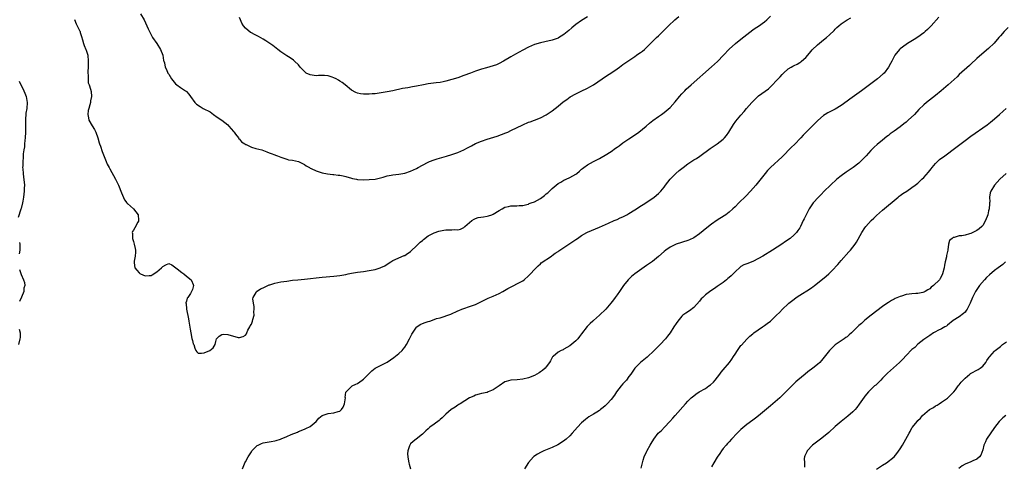
# Model space of a CAD drawing. Units: inches. Extents: x 2622000 to 2625000, y 1506000 to 1509000.
# Drawn here: x 2623514 to 2623848, y 1508630 to 1508781 of the extents above; entities that cross this region are included whole.
import ezdxf

# ---------------------------------------------------------------- set-up
doc = ezdxf.new("R2010")
doc.units = ezdxf.units.IN
doc.header["$MEASUREMENT"] = 0
doc.layers.add('LD26221506_10ft', color=101, linetype='Continuous')

msp = doc.modelspace()

# ---------------------------------------------------------------- linework, layer by layer
at = {"layer": 'LD26221506_10ft'}
for points, elevation in [([(2623555.47, 1508783), (2623556.67, 1508781), (2623557.62, 1508779), (2623558.03, 1508777.97), (2623558.45, 1508777), (2623559.52, 1508775), (2623560.98, 1508773), (2623562.22, 1508771), (2623562.97, 1508769), (2623563.27, 1508767.27), (2623563.36, 1508767), (2623563.5, 1508766.5), (2623563.82, 1508765), (2623564.2, 1508764.2), (2623564.73, 1508763), (2623565, 1508762.6), (2623565.93, 1508761), (2623566.41, 1508760.41), (2623567.34, 1508759.34), (2623567.73, 1508759), (2623569, 1508758.08), (2623570.67, 1508757), (2623570.85, 1508756.85), (2623571, 1508756.69), (2623571.85, 1508755.85), (2623572.4, 1508755), (2623573.81, 1508753), (2623574.45, 1508752.45), (2623575.61, 1508751.61), (2623576.72, 1508751), (2623579, 1508749.83), (2623580.21, 1508749), (2623580.65, 1508748.65), (2623581, 1508748.43), (2623581.78, 1508747.78), (2623582.97, 1508747), (2623585, 1508745.41), (2623585.42, 1508745), (2623586.12, 1508744.12), (2623587, 1508743.24), (2623587.16, 1508743), (2623587.66, 1508742.34), (2623588.6, 1508741), (2623588.74, 1508740.74), (2623589, 1508740.57), (2623589.69, 1508739.69), (2623590.79, 1508739), (2623591, 1508738.84), (2623591.27, 1508738.73), (2623593, 1508737.86), (2623594.52, 1508737.48), (2623596.57, 1508737), (2623598.29, 1508736.29), (2623599, 1508735.97), (2623599.76, 1508735.76), (2623601, 1508735.26), (2623601.23, 1508735.23), (2623601.89, 1508735), (2623603, 1508734.54), (2623605, 1508733.84), (2623605.63, 1508733.63), (2623607, 1508733.46), (2623609, 1508733.03), (2623610.33, 1508732.33), (2623611, 1508732.01), (2623611.6, 1508731.6), (2623612.72, 1508731), (2623613, 1508730.82), (2623613.29, 1508730.71), (2623615, 1508729.84), (2623616.68, 1508729.32), (2623617, 1508729.2), (2623618.8, 1508728.8), (2623620.61, 1508728.61), (2623621, 1508728.61), (2623622.45, 1508728.45), (2623623, 1508728.43), (2623624.15, 1508728.15), (2623625, 1508727.98), (2623627, 1508727.35), (2623627.31, 1508727.31), (2623628.71, 1508727), (2623629, 1508726.92), (2623631, 1508726.85), (2623633, 1508726.91), (2623635, 1508727.05), (2623637.72, 1508727.72), (2623639, 1508728.13), (2623640.36, 1508728.36), (2623641, 1508728.51), (2623643, 1508728.75), (2623645, 1508729.11), (2623647, 1508729.77), (2623649, 1508730.69), (2623649.61, 1508731), (2623651, 1508731.77), (2623653, 1508732.82), (2623653.45, 1508733), (2623655, 1508733.63), (2623656.03, 1508733.97), (2623659.17, 1508734.83), (2623661, 1508735.4), (2623663, 1508736.13), (2623665, 1508737), (2623666.3, 1508737.7), (2623667, 1508738.04), (2623667.62, 1508738.38), (2623669, 1508739.08), (2623671, 1508739.91), (2623673, 1508740.62), (2623676.35, 1508741.65), (2623679.28, 1508742.72), (2623679.95, 1508743), (2623681, 1508743.48), (2623685, 1508745.47), (2623687, 1508746.32), (2623687.52, 1508746.48), (2623689, 1508747.03), (2623691, 1508747.81), (2623693, 1508748.88), (2623695, 1508750.24), (2623697, 1508751.81), (2623698.78, 1508753.22), (2623699.92, 1508754.08), (2623701.11, 1508754.89), (2623703, 1508755.96), (2623704.8, 1508756.8), (2623707, 1508757.87), (2623707.72, 1508758.28), (2623709, 1508759.04), (2623711.97, 1508761), (2623713.77, 1508762.23), (2623714.93, 1508763), (2623717, 1508764.45), (2623717.81, 1508765), (2623719, 1508765.85), (2623719.66, 1508766.34), (2623720.69, 1508767), (2623723, 1508768.59), (2623723.64, 1508769), (2623724.42, 1508769.58), (2623725, 1508769.98), (2623725.58, 1508770.42), (2623726.27, 1508771), (2623727, 1508771.66), (2623729, 1508773.62), (2623729.69, 1508774.31), (2623730.43, 1508775), (2623731, 1508775.56), (2623734.47, 1508779), (2623736.63, 1508781), (2623737.92, 1508782.08)], 9170), ([(2623533.09, 1508781.09), (2623533.61, 1508779.61), (2623533.93, 1508779), (2623534.85, 1508777.15), (2623534.91, 1508777), (2623534.93, 1508776.93), (2623535, 1508776.75), (2623535.37, 1508775.37), (2623535.75, 1508774.25), (2623536.04, 1508773), (2623536.27, 1508772.27), (2623536.91, 1508771), (2623537, 1508770.77), (2623537.54, 1508769), (2623537.73, 1508767), (2623537.62, 1508765), (2623537.51, 1508763.51), (2623537.55, 1508763), (2623537.73, 1508762.27), (2623537.65, 1508761), (2623537.72, 1508759.72), (2623538.05, 1508759), (2623538.44, 1508757.56), (2623538.73, 1508756.73), (2623538.78, 1508755), (2623538.44, 1508753.56), (2623538.43, 1508753), (2623538.26, 1508752.26), (2623537.85, 1508751), (2623537.72, 1508750.27), (2623537.56, 1508749), (2623537.77, 1508747.77), (2623537.95, 1508747), (2623539, 1508745.11), (2623539.87, 1508743.87), (2623540.24, 1508743), (2623540.96, 1508741), (2623541.39, 1508739.39), (2623541.51, 1508739), (2623541.81, 1508738.19), (2623542.39, 1508736.39), (2623543.8, 1508733), (2623544.13, 1508732.13), (2623544.75, 1508731), (2623545, 1508730.51), (2623546.99, 1508727), (2623548.01, 1508725), (2623549, 1508722.44), (2623550.01, 1508720.01), (2623550.79, 1508719), (2623550.85, 1508718.85), (2623551, 1508718.76), (2623553.02, 1508717), (2623554.61, 1508715), (2623554.79, 1508713.21), (2623554.8, 1508713), (2623554.51, 1508712.51), (2623553.47, 1508710.53), (2623553, 1508709.74), (2623552.68, 1508709.32), (2623552.61, 1508709), (2623552.67, 1508708.67), (2623552.68, 1508707), (2623553, 1508705.88), (2623553.29, 1508705), (2623553.62, 1508703.62), (2623553.69, 1508703), (2623553.67, 1508702.33), (2623553.58, 1508701), (2623553.23, 1508699.23), (2623553.23, 1508699), (2623553.31, 1508698.69), (2623553.47, 1508697), (2623554.2, 1508696.2), (2623555, 1508695.27), (2623555.15, 1508695.15), (2623555.4, 1508695), (2623557, 1508694.33), (2623558.39, 1508694.38), (2623559, 1508694.44), (2623559.33, 1508694.67), (2623561, 1508695.7), (2623562.54, 1508697), (2623562.75, 1508697.25), (2623563, 1508697.49), (2623563.96, 1508698.04), (2623565, 1508698.52), (2623566, 1508698), (2623567, 1508697.39), (2623568.3, 1508696.3), (2623569, 1508695.75), (2623569.46, 1508695.47), (2623570.15, 1508695), (2623571, 1508694.16), (2623572.61, 1508693), (2623572.76, 1508692.76), (2623573.33, 1508691.33), (2623573.38, 1508691), (2623573, 1508689.73), (2623572.79, 1508689.21), (2623572.74, 1508689), (2623572.36, 1508688.36), (2623571.42, 1508687), (2623571.23, 1508686.77), (2623571, 1508685.77), (2623570.84, 1508685.16), (2623570.84, 1508685), (2623570.89, 1508684.89), (2623570.96, 1508683), (2623571.73, 1508679.73), (2623571.82, 1508679), (2623572.22, 1508676.22), (2623572.45, 1508675), (2623572.87, 1508673.13), (2623573, 1508672.42), (2623573.32, 1508671.32), (2623573.46, 1508671), (2623573.8, 1508669.8), (2623574.15, 1508669), (2623574.55, 1508668.55), (2623575, 1508668.17), (2623576.09, 1508668.09), (2623577, 1508668.24), (2623578.98, 1508669), (2623580.06, 1508669.94), (2623580.77, 1508671), (2623581, 1508672.06), (2623581.24, 1508673), (2623582.11, 1508673.89), (2623583, 1508674.43), (2623583.5, 1508674.5), (2623585, 1508674.43), (2623588.55, 1508673.45), (2623589, 1508673.39), (2623590.25, 1508673.75), (2623591, 1508674.22), (2623591.31, 1508674.69), (2623591.44, 1508675), (2623591.86, 1508675.86), (2623592.44, 1508677), (2623592.63, 1508677.37), (2623593, 1508677.99), (2623593.36, 1508679), (2623593.54, 1508679.54), (2623593.92, 1508681), (2623593.9, 1508682.1), (2623593.99, 1508683), (2623593.94, 1508683.94), (2623593.71, 1508685), (2623593.53, 1508686.47), (2623593.61, 1508687), (2623594.64, 1508688.64), (2623594.78, 1508689), (2623594.89, 1508689.11), (2623595, 1508689.15), (2623596.12, 1508689.88), (2623597, 1508690.28), (2623597.48, 1508690.52), (2623599, 1508691.21), (2623599.3, 1508691.3), (2623601, 1508691.87), (2623603, 1508692.26), (2623605, 1508692.55), (2623607, 1508692.8), (2623608.81, 1508693), (2623611, 1508693.2), (2623617, 1508693.81), (2623621, 1508694.18), (2623623, 1508694.42), (2623625, 1508694.81), (2623625.86, 1508695), (2623627, 1508695.23), (2623629, 1508695.52), (2623631, 1508695.76), (2623633, 1508696.07), (2623635, 1508696.5), (2623636.71, 1508697), (2623636.92, 1508697.08), (2623638.25, 1508697.75), (2623639, 1508698.28), (2623640.3, 1508699), (2623641, 1508699.51), (2623641.79, 1508699.79), (2623643, 1508700.37), (2623644.86, 1508701.14), (2623645, 1508701.17), (2623645.5, 1508701.5), (2623647, 1508702.56), (2623647.21, 1508702.79), (2623649, 1508704.45), (2623649.53, 1508705), (2623650.27, 1508705.73), (2623651, 1508706.31), (2623651.36, 1508706.64), (2623653, 1508707.82), (2623655, 1508708.91), (2623656.55, 1508709.45), (2623658.25, 1508709.75), (2623659, 1508709.84), (2623660.15, 1508709.85), (2623661, 1508709.89), (2623661.97, 1508709.97), (2623663, 1508709.92), (2623663.88, 1508710.12), (2623665, 1508710.63), (2623665.2, 1508710.8), (2623665.4, 1508711), (2623667, 1508712.38), (2623667.75, 1508713), (2623668.5, 1508713.5), (2623669, 1508713.74), (2623669.95, 1508714.05), (2623671.68, 1508714.32), (2623673, 1508714.5), (2623673.41, 1508714.59), (2623674.56, 1508715), (2623675, 1508715.2), (2623677, 1508716.46), (2623678.09, 1508717), (2623679, 1508717.53), (2623680.18, 1508717.82), (2623681, 1508717.99), (2623681.95, 1508718.05), (2623683, 1508718.04), (2623683.82, 1508718.18), (2623685, 1508718.17), (2623686.46, 1508718.46), (2623687, 1508718.63), (2623687.24, 1508718.76), (2623687.83, 1508719), (2623689, 1508719.42), (2623689.99, 1508719.99), (2623691, 1508720.54), (2623692.45, 1508721.55), (2623693, 1508722.05), (2623693.55, 1508722.45), (2623694.12, 1508723), (2623695, 1508723.92), (2623696.36, 1508725), (2623697, 1508725.56), (2623697.92, 1508726.08), (2623699, 1508726.66), (2623699.77, 1508727), (2623701, 1508727.65), (2623703, 1508728.78), (2623703.33, 1508729), (2623704.22, 1508729.78), (2623705, 1508730.4), (2623705.31, 1508730.69), (2623705.7, 1508731), (2623707, 1508731.88), (2623708.96, 1508733), (2623711, 1508734.03), (2623711.63, 1508734.37), (2623713, 1508735.16), (2623715, 1508736.45), (2623716.51, 1508737.49), (2623717, 1508737.86), (2623717.67, 1508738.33), (2623719, 1508739.32), (2623721, 1508740.72), (2623723.58, 1508742.42), (2623724.43, 1508743), (2623726.92, 1508745), (2623728.02, 1508745.98), (2623729.1, 1508746.9), (2623731, 1508748.28), (2623732.05, 1508749), (2623733, 1508749.59), (2623735, 1508751.33), (2623736.73, 1508753.27), (2623738.15, 1508755), (2623739, 1508755.96), (2623739.96, 1508757), (2623740.48, 1508757.52), (2623742.11, 1508759), (2623749, 1508765.09), (2623751.06, 1508766.94), (2623753.11, 1508769), (2623755, 1508771.03), (2623757.11, 1508773), (2623759, 1508774.46), (2623761, 1508776.08), (2623763, 1508777.64), (2623763.81, 1508778.19), (2623765, 1508778.87), (2623767, 1508780.29), (2623767.76, 1508781), (2623769, 1508782.22)], 9160), ([(2623707, 1508782.01), (2623705, 1508780.74), (2623703, 1508779.4), (2623701.67, 1508778.33), (2623700.62, 1508777.38), (2623699, 1508776.02), (2623697.11, 1508774.89), (2623697, 1508774.84), (2623695, 1508774.14), (2623692.48, 1508773.52), (2623691, 1508773.21), (2623689, 1508772.63), (2623687, 1508771.78), (2623685, 1508770.71), (2623682.61, 1508769.39), (2623681, 1508768.48), (2623678.53, 1508767), (2623677, 1508766.17), (2623676.18, 1508765.82), (2623675, 1508765.38), (2623672.78, 1508764.78), (2623671, 1508764.33), (2623669.98, 1508763.98), (2623669, 1508763.67), (2623667.26, 1508763), (2623665, 1508762.1), (2623663, 1508761.38), (2623661, 1508760.75), (2623659, 1508760.23), (2623658.01, 1508760.01), (2623657, 1508759.83), (2623655.63, 1508759.63), (2623653, 1508759.28), (2623651.36, 1508759), (2623649, 1508758.57), (2623647.66, 1508758.34), (2623646.02, 1508758.02), (2623644.28, 1508757.72), (2623641, 1508757), (2623639, 1508756.6), (2623637, 1508756.27), (2623635, 1508756), (2623633.92, 1508755.92), (2623633, 1508755.81), (2623631.83, 1508755.83), (2623631, 1508755.82), (2623630, 1508756), (2623629, 1508756.21), (2623628.45, 1508756.45), (2623627, 1508757.22), (2623624.85, 1508759), (2623623.81, 1508759.81), (2623623, 1508760.29), (2623622.56, 1508760.56), (2623621.79, 1508761), (2623621, 1508761.37), (2623620.42, 1508761.58), (2623619, 1508762.04), (2623617.84, 1508762.16), (2623617, 1508762.2), (2623615.82, 1508762.18), (2623615, 1508762.09), (2623613.68, 1508762.32), (2623613, 1508762.33), (2623611.63, 1508763), (2623611.25, 1508763.25), (2623610.27, 1508764.27), (2623609.6, 1508765), (2623609, 1508765.76), (2623607.69, 1508767), (2623607.31, 1508767.31), (2623606.14, 1508768.14), (2623605, 1508768.8), (2623603, 1508770.21), (2623602.01, 1508771), (2623601.41, 1508771.41), (2623600.26, 1508772.26), (2623597.89, 1508773.89), (2623597, 1508774.45), (2623595.41, 1508775.41), (2623595, 1508775.54), (2623594.08, 1508776.08), (2623593, 1508776.57), (2623592.75, 1508776.75), (2623591, 1508778.21), (2623590.36, 1508779), (2623589.83, 1508779.83), (2623589.27, 1508781), (2623589, 1508781.76)], 9180), ([(2623590.01, 1508629), (2623590.64, 1508630.64), (2623590.8, 1508631), (2623591, 1508631.32), (2623591.91, 1508633), (2623592.35, 1508633.65), (2623593, 1508634.75), (2623593.18, 1508635), (2623595, 1508636.83), (2623595.31, 1508637), (2623596.47, 1508637.53), (2623597, 1508637.72), (2623599, 1508638.14), (2623599.76, 1508638.24), (2623601, 1508638.48), (2623601.42, 1508638.58), (2623602.85, 1508639), (2623603.09, 1508639.09), (2623605, 1508639.94), (2623606.53, 1508640.53), (2623608.6, 1508641.4), (2623609, 1508641.54), (2623611, 1508642.4), (2623611.44, 1508642.56), (2623613, 1508643.3), (2623615, 1508644.96), (2623615.87, 1508646.13), (2623617.01, 1508646.99), (2623619, 1508647.68), (2623621, 1508647.93), (2623622.4, 1508648.4), (2623623, 1508648.53), (2623623.56, 1508649), (2623624.15, 1508649.85), (2623624.62, 1508651), (2623624.88, 1508653), (2623624.87, 1508653.13), (2623625.08, 1508654.92), (2623625.12, 1508655), (2623627, 1508656.84), (2623627.22, 1508657), (2623628.39, 1508657.61), (2623629, 1508657.87), (2623630.61, 1508659), (2623631, 1508659.33), (2623632.72, 1508661), (2623632.85, 1508661.15), (2623633.84, 1508662.16), (2623635.02, 1508663), (2623637, 1508664.01), (2623639, 1508665.09), (2623640.13, 1508665.87), (2623641.32, 1508666.68), (2623643, 1508668), (2623644.09, 1508669), (2623644.51, 1508669.49), (2623645, 1508670.16), (2623645.57, 1508671), (2623646.66, 1508673), (2623646.75, 1508673.25), (2623647.41, 1508674.59), (2623649, 1508676.87), (2623649.15, 1508677), (2623650.23, 1508677.77), (2623651.65, 1508678.35), (2623653, 1508678.85), (2623653.5, 1508679), (2623655, 1508679.5), (2623655.81, 1508679.81), (2623657, 1508680.11), (2623658.7, 1508680.7), (2623659, 1508680.77), (2623659.6, 1508681), (2623660.65, 1508681.35), (2623663, 1508682.42), (2623663.39, 1508682.61), (2623664.33, 1508683), (2623665, 1508683.25), (2623667, 1508683.89), (2623669, 1508684.58), (2623671, 1508685.56), (2623671.91, 1508686.09), (2623673.28, 1508686.72), (2623675, 1508687.43), (2623677, 1508688.31), (2623678.3, 1508689), (2623680.01, 1508689.99), (2623681.32, 1508690.68), (2623681.98, 1508691), (2623683, 1508691.55), (2623685, 1508692.66), (2623685.52, 1508693), (2623687, 1508694.29), (2623687.36, 1508694.64), (2623687.68, 1508695), (2623689, 1508696.47), (2623689.55, 1508697), (2623690.25, 1508697.75), (2623691, 1508698.37), (2623691.32, 1508698.68), (2623694.75, 1508701), (2623695, 1508701.14), (2623696.06, 1508701.94), (2623697, 1508702.54), (2623697.26, 1508702.74), (2623699, 1508703.95), (2623701, 1508705.25), (2623702.04, 1508705.96), (2623703, 1508706.57), (2623703.6, 1508707), (2623705, 1508707.93), (2623706.74, 1508709), (2623707, 1508709.13), (2623711, 1508710.76), (2623714.11, 1508712.11), (2623716.04, 1508713), (2623716.7, 1508713.3), (2623717, 1508713.41), (2623718.07, 1508713.93), (2623719, 1508714.33), (2623720.31, 1508715), (2623721, 1508715.37), (2623723, 1508716.62), (2623723.6, 1508717), (2623724.42, 1508717.58), (2623726.71, 1508719), (2623729.62, 1508721), (2623731, 1508722.18), (2623731.42, 1508722.58), (2623731.81, 1508723), (2623733, 1508724.39), (2623733.43, 1508725), (2623735.02, 1508727), (2623736.97, 1508729), (2623738.06, 1508729.94), (2623739.38, 1508731), (2623741, 1508732.21), (2623743, 1508733.55), (2623743.9, 1508734.1), (2623745.12, 1508734.88), (2623748.56, 1508737.44), (2623751, 1508739.05), (2623753, 1508740.64), (2623753.38, 1508741), (2623754.11, 1508741.89), (2623754.95, 1508743), (2623756.49, 1508745.51), (2623757.32, 1508746.68), (2623759, 1508748.72), (2623760.07, 1508749.93), (2623760.94, 1508751), (2623762.65, 1508753), (2623763, 1508753.38), (2623763.81, 1508754.19), (2623764.68, 1508755), (2623765, 1508755.27), (2623768.34, 1508757.66), (2623769.39, 1508758.61), (2623769.73, 1508759), (2623771, 1508760.33), (2623771.6, 1508761), (2623772.29, 1508761.71), (2623773, 1508762.54), (2623773.24, 1508762.76), (2623773.47, 1508763), (2623775, 1508764.38), (2623776.03, 1508765), (2623776.65, 1508765.35), (2623777, 1508765.58), (2623778.02, 1508765.98), (2623779, 1508766.61), (2623779.26, 1508766.74), (2623779.58, 1508767), (2623781, 1508768.27), (2623782.29, 1508769.71), (2623783.2, 1508770.8), (2623785, 1508772.57), (2623787, 1508774.25), (2623787.96, 1508775), (2623789, 1508775.91), (2623790.58, 1508777.42), (2623791, 1508777.84), (2623791.55, 1508778.45), (2623792.15, 1508779), (2623793, 1508779.65), (2623795.06, 1508781), (2623796.27, 1508781.73)], 9150), ([(2623826.14, 1508781.86), (2623823.47, 1508779), (2623822.23, 1508777.77), (2623821.42, 1508777), (2623821, 1508776.62), (2623819, 1508775.13), (2623817.69, 1508774.31), (2623815.44, 1508773), (2623815, 1508772.7), (2623813, 1508771.17), (2623812.8, 1508771), (2623811.2, 1508769), (2623810.13, 1508767), (2623809.76, 1508766.24), (2623809.07, 1508765), (2623807.54, 1508763), (2623807.26, 1508762.74), (2623805.26, 1508761), (2623803, 1508759.35), (2623802.54, 1508759), (2623801.64, 1508758.36), (2623799.86, 1508757), (2623795.88, 1508754.12), (2623795, 1508753.44), (2623793, 1508751.98), (2623791, 1508750.79), (2623790.55, 1508750.55), (2623788.47, 1508749.53), (2623787.62, 1508749), (2623787, 1508748.58), (2623785.08, 1508746.92), (2623783, 1508744.88), (2623781, 1508742.86), (2623780.1, 1508741.9), (2623779.28, 1508741), (2623777.19, 1508738.81), (2623776.17, 1508737.83), (2623773, 1508734.63), (2623769, 1508730.96), (2623768.04, 1508729.96), (2623767.23, 1508729), (2623764.03, 1508725), (2623762.3, 1508723), (2623760.67, 1508721.33), (2623758.29, 1508719), (2623757, 1508717.68), (2623756.29, 1508717), (2623755, 1508715.84), (2623753.88, 1508715), (2623753.36, 1508714.64), (2623751, 1508713.19), (2623749, 1508711.86), (2623747.42, 1508710.58), (2623745, 1508708.51), (2623743, 1508707.13), (2623741.55, 1508706.45), (2623741, 1508706.23), (2623737, 1508704.98), (2623735, 1508704.04), (2623733.54, 1508703), (2623733, 1508702.56), (2623731, 1508700.8), (2623729, 1508699.2), (2623727, 1508697.77), (2623723.06, 1508695), (2623721.91, 1508694.09), (2623720.73, 1508693), (2623719.16, 1508691), (2623717.82, 1508689), (2623717, 1508687.83), (2623716.39, 1508687), (2623715.77, 1508686.23), (2623714.86, 1508685), (2623713.17, 1508683), (2623711.1, 1508681), (2623709, 1508679.22), (2623708.78, 1508679), (2623707.85, 1508678.15), (2623706.89, 1508677.11), (2623705, 1508674.66), (2623704.26, 1508673.74), (2623703.65, 1508673), (2623703, 1508672.28), (2623701, 1508670.64), (2623699, 1508669.47), (2623698.7, 1508669.3), (2623698.03, 1508669), (2623697, 1508668.4), (2623695.31, 1508667), (2623695.16, 1508666.84), (2623695, 1508666.61), (2623694.43, 1508665.57), (2623694.07, 1508665), (2623693, 1508663.5), (2623692.62, 1508663), (2623691.76, 1508662.24), (2623691, 1508661.75), (2623690.57, 1508661.43), (2623689.82, 1508661), (2623689, 1508660.58), (2623687, 1508659.74), (2623685, 1508659.26), (2623683.13, 1508659.13), (2623681, 1508659.01), (2623679.45, 1508658.55), (2623679, 1508658.37), (2623677, 1508657.1), (2623675, 1508655.69), (2623673.35, 1508655), (2623673, 1508654.84), (2623671, 1508654.43), (2623670.26, 1508654.26), (2623669, 1508653.93), (2623668.41, 1508653.59), (2623667, 1508652.99), (2623663.75, 1508651), (2623663.31, 1508650.69), (2623663, 1508650.51), (2623662.12, 1508649.88), (2623660.73, 1508649), (2623659, 1508647.43), (2623658.47, 1508647), (2623657.75, 1508646.25), (2623657, 1508645.61), (2623656.68, 1508645.32), (2623655, 1508644.09), (2623653.53, 1508643), (2623653.23, 1508642.76), (2623653, 1508642.52), (2623652.16, 1508641.83), (2623651, 1508640.63), (2623648.93, 1508639), (2623647.83, 1508638.17), (2623647, 1508637.37), (2623646.75, 1508637), (2623646.68, 1508636.68), (2623646.03, 1508635), (2623645.95, 1508634.05), (2623646.04, 1508633), (2623646.21, 1508632.21), (2623646.42, 1508631), (2623646.49, 1508630.49), (2623646.94, 1508629)], 9140), ([(2623849.62, 1508778.38), (2623848.26, 1508777), (2623847, 1508775.61), (2623846.46, 1508775), (2623844.87, 1508773.13), (2623843, 1508771.35), (2623840.65, 1508769.35), (2623839, 1508767.88), (2623837, 1508765.98), (2623836.51, 1508765.49), (2623833, 1508762.45), (2623832.27, 1508761.73), (2623829.27, 1508759), (2623826.94, 1508757), (2623825, 1508755.41), (2623821.89, 1508753), (2623821, 1508752.24), (2623819.37, 1508750.63), (2623817.83, 1508749), (2623815.71, 1508747), (2623815, 1508746.38), (2623814.23, 1508745.77), (2623813, 1508744.75), (2623811, 1508743.33), (2623809.62, 1508742.38), (2623809, 1508741.89), (2623808.49, 1508741.51), (2623807, 1508740.29), (2623805.22, 1508738.78), (2623804.15, 1508737.85), (2623803, 1508736.72), (2623801.47, 1508735), (2623799.56, 1508733), (2623799, 1508732.52), (2623797.02, 1508730.98), (2623794.63, 1508729.37), (2623793, 1508728.15), (2623791.56, 1508727), (2623789.32, 1508725), (2623787.27, 1508723), (2623786.16, 1508721.84), (2623785.3, 1508721), (2623783.49, 1508719), (2623783.27, 1508718.73), (2623783, 1508718.35), (2623782.14, 1508717), (2623781.08, 1508715), (2623780.43, 1508713.57), (2623780.14, 1508713), (2623779.21, 1508711), (2623779, 1508710.6), (2623778.34, 1508709.66), (2623777.82, 1508709), (2623777, 1508708.17), (2623775.68, 1508707), (2623774.1, 1508705.9), (2623772.87, 1508705), (2623769.73, 1508703), (2623766.46, 1508701), (2623765, 1508700.15), (2623763, 1508699.16), (2623761, 1508698.41), (2623760.02, 1508697.98), (2623759, 1508697.44), (2623758.75, 1508697.26), (2623757, 1508695.64), (2623756.4, 1508695), (2623755.68, 1508694.32), (2623755, 1508693.7), (2623754.61, 1508693.39), (2623754.16, 1508693), (2623753, 1508692.08), (2623751, 1508690.66), (2623750.05, 1508690.05), (2623748.76, 1508689.24), (2623747, 1508687.89), (2623746.04, 1508687), (2623745.53, 1508686.47), (2623745, 1508685.76), (2623743, 1508683.54), (2623741.55, 1508682.45), (2623740.32, 1508681.68), (2623739.36, 1508681), (2623739, 1508680.7), (2623737.57, 1508679), (2623737, 1508678.14), (2623736.29, 1508677), (2623735, 1508675.06), (2623734.09, 1508673.91), (2623733.38, 1508673), (2623731.58, 1508671), (2623729.57, 1508669), (2623727.19, 1508666.81), (2623726.11, 1508665.89), (2623724.97, 1508665), (2623723, 1508663), (2623721.64, 1508661), (2623721, 1508660.16), (2623720.15, 1508659), (2623719.63, 1508658.37), (2623719, 1508657.74), (2623718.39, 1508657), (2623716.86, 1508655), (2623716.13, 1508653.87), (2623715, 1508652.37), (2623713.7, 1508651), (2623713.34, 1508650.66), (2623713, 1508650.3), (2623712.25, 1508649.75), (2623711.39, 1508649), (2623711, 1508648.68), (2623710.11, 1508648.11), (2623709, 1508647.44), (2623707.45, 1508646.55), (2623706.31, 1508645.69), (2623705, 1508644.47), (2623703.63, 1508643), (2623701.8, 1508641), (2623701, 1508640.17), (2623699.76, 1508639), (2623699.35, 1508638.65), (2623698.18, 1508637.82), (2623696.92, 1508637.08), (2623695, 1508636.16), (2623692.19, 1508635), (2623691, 1508634.46), (2623690.04, 1508633.96), (2623688.83, 1508633.17), (2623688.64, 1508633), (2623687, 1508631.05), (2623685.61, 1508629)], 9130), ([(2623514.23, 1508760.23), (2623515.89, 1508757), (2623516.17, 1508756.17), (2623516.68, 1508755), (2623517, 1508753), (2623516.84, 1508751), (2623516.57, 1508749.43), (2623516.37, 1508747), (2623516.4, 1508745.6), (2623516.47, 1508744.47), (2623516.48, 1508743), (2623516.32, 1508741), (2623516.17, 1508740.17), (2623516.07, 1508739), (2623516.06, 1508737.94), (2623515.85, 1508737), (2623515.67, 1508735.67), (2623515.68, 1508735), (2623515.64, 1508734.36), (2623515.52, 1508733), (2623515.51, 1508731.51), (2623515.46, 1508731), (2623515.47, 1508730.53), (2623515.6, 1508729), (2623515.75, 1508727.75), (2623515.99, 1508726.01), (2623516.05, 1508725), (2623515.99, 1508723.99), (2623516.01, 1508723), (2623515.78, 1508721), (2623515.54, 1508719.54), (2623515.43, 1508719), (2623514.91, 1508717.09), (2623514.86, 1508716.86), (2623513.92, 1508714.08)], 9150), ([(2623725.22, 1508629.22), (2623725.58, 1508631), (2623725.85, 1508631.85), (2623726.15, 1508633), (2623727.06, 1508634.94), (2623727.2, 1508635.2), (2623728.2, 1508637), (2623728.52, 1508637.48), (2623729.42, 1508639), (2623730.99, 1508641), (2623732.02, 1508641.98), (2623733.04, 1508643), (2623734.95, 1508645), (2623735.93, 1508646.07), (2623736.7, 1508647), (2623740.2, 1508651), (2623741, 1508651.84), (2623742.17, 1508653), (2623743, 1508653.7), (2623743.75, 1508654.25), (2623744.87, 1508655), (2623747, 1508656.2), (2623748.16, 1508657), (2623748.64, 1508657.36), (2623749.67, 1508658.33), (2623750.26, 1508659), (2623751.83, 1508661), (2623752.33, 1508661.67), (2623753, 1508662.45), (2623755.14, 1508665), (2623755.92, 1508666.08), (2623756.52, 1508667), (2623757, 1508667.77), (2623757.81, 1508669), (2623759, 1508670.68), (2623759.14, 1508670.86), (2623761, 1508672.91), (2623762.07, 1508673.93), (2623763, 1508674.64), (2623763.18, 1508674.82), (2623763.42, 1508675), (2623766.33, 1508677), (2623767, 1508677.5), (2623767.88, 1508678.12), (2623768.98, 1508679), (2623771.01, 1508681), (2623772.06, 1508681.94), (2623773.05, 1508683), (2623775, 1508684.78), (2623775.21, 1508685), (2623777, 1508686.42), (2623777.76, 1508687), (2623779, 1508687.79), (2623782.23, 1508689.77), (2623783, 1508690.32), (2623783.41, 1508690.59), (2623783.92, 1508691), (2623785, 1508691.84), (2623787.85, 1508694.15), (2623788.78, 1508695), (2623790.8, 1508697), (2623791, 1508697.25), (2623791.85, 1508698.15), (2623793, 1508699.55), (2623795.61, 1508702.39), (2623796.14, 1508703), (2623797, 1508704.05), (2623797.7, 1508705), (2623798.24, 1508705.76), (2623800.02, 1508709), (2623801, 1508710.54), (2623801.33, 1508711), (2623803.12, 1508713), (2623804.12, 1508713.88), (2623805, 1508714.78), (2623807, 1508716.59), (2623812.32, 1508721), (2623812.7, 1508721.3), (2623813, 1508721.49), (2623813.86, 1508722.14), (2623815.24, 1508723), (2623817, 1508724.21), (2623818.11, 1508725), (2623819, 1508725.73), (2623820.38, 1508727), (2623821, 1508727.63), (2623822.56, 1508729.44), (2623823, 1508730.01), (2623823.46, 1508730.54), (2623823.79, 1508731), (2623825, 1508732.36), (2623825.6, 1508733), (2623826.35, 1508733.65), (2623828.09, 1508735), (2623829, 1508735.61), (2623831, 1508737.07), (2623835, 1508740.15), (2623837, 1508741.6), (2623842.53, 1508745.47), (2623843.67, 1508746.33), (2623845, 1508747.47), (2623846.72, 1508749), (2623847.92, 1508750.08), (2623848.9, 1508751)], 9120), ([(2623848.97, 1508729), (2623846.84, 1508727), (2623845.03, 1508725), (2623843.78, 1508723), (2623843.54, 1508722.46), (2623843.33, 1508721), (2623843.42, 1508719.42), (2623843.33, 1508719), (2623843.26, 1508718.74), (2623843.18, 1508717), (2623843, 1508716.31), (2623842.69, 1508715), (2623841.96, 1508713), (2623841, 1508711.34), (2623840.71, 1508711), (2623839.81, 1508710.19), (2623839, 1508709.67), (2623837, 1508708.7), (2623836.54, 1508708.54), (2623835, 1508708.13), (2623833.88, 1508707.88), (2623833, 1508707.8), (2623831.27, 1508707.27), (2623831, 1508707.24), (2623830.62, 1508707), (2623829.77, 1508706.23), (2623829.39, 1508705), (2623829.16, 1508703.16), (2623829.11, 1508703), (2623828.76, 1508701.24), (2623828.75, 1508701), (2623828.7, 1508700.7), (2623828.29, 1508699), (2623828.05, 1508697.95), (2623827.88, 1508697), (2623827.4, 1508695), (2623827, 1508694.14), (2623826.59, 1508693.41), (2623826.33, 1508693), (2623824.35, 1508691), (2623823.55, 1508690.45), (2623823, 1508689.94), (2623822.39, 1508689.61), (2623821.49, 1508689), (2623821, 1508688.74), (2623820.65, 1508688.65), (2623819, 1508688.35), (2623818.28, 1508688.28), (2623817, 1508688.26), (2623816.09, 1508688.09), (2623815, 1508687.96), (2623813.46, 1508687.46), (2623813, 1508687.34), (2623811.35, 1508686.65), (2623811, 1508686.46), (2623810.02, 1508685.98), (2623809, 1508685.31), (2623808.8, 1508685.2), (2623807, 1508683.89), (2623803.18, 1508681), (2623801, 1508679.27), (2623800.7, 1508679), (2623799.85, 1508678.15), (2623799, 1508677.44), (2623797, 1508675.48), (2623796.46, 1508675), (2623795.72, 1508674.28), (2623795, 1508673.7), (2623794.6, 1508673.4), (2623793.99, 1508673), (2623793, 1508672.28), (2623791, 1508670.91), (2623789, 1508668.97), (2623787.28, 1508666.72), (2623786.37, 1508665.63), (2623785.76, 1508665), (2623785, 1508664.32), (2623783.37, 1508663), (2623781.74, 1508661.74), (2623780.75, 1508661), (2623778.25, 1508659), (2623777.59, 1508658.41), (2623777, 1508657.82), (2623776.58, 1508657.42), (2623774.22, 1508655), (2623772.15, 1508653), (2623769, 1508650.3), (2623768.32, 1508649.68), (2623767, 1508648.54), (2623765, 1508646.89), (2623763.92, 1508646.08), (2623763, 1508645.47), (2623761, 1508643.98), (2623759, 1508642.21), (2623757.78, 1508641), (2623755.84, 1508639), (2623755, 1508638.07), (2623754.47, 1508637.53), (2623754.01, 1508637), (2623753, 1508635.8), (2623752.42, 1508635), (2623751.83, 1508634.17), (2623751, 1508632.9), (2623749.81, 1508631), (2623749, 1508629.65)], 9110), ([(2623514.44, 1508705.56), (2623514.53, 1508705), (2623514.48, 1508704.48), (2623514.49, 1508703), (2623514.28, 1508701.72)], 9150), ([(2623514.43, 1508696.42), (2623515, 1508694.81), (2623515.8, 1508693), (2623516.06, 1508692.06), (2623516.23, 1508691), (2623515.9, 1508690.1), (2623515.83, 1508689), (2623515.1, 1508687.1), (2623515.03, 1508686.97), (2623515, 1508686.87), (2623514.41, 1508685.59)], 9150), ([(2623848.74, 1508699), (2623847.81, 1508698.19), (2623846.26, 1508697), (2623845, 1508696.11), (2623843.33, 1508694.67), (2623842.3, 1508693.7), (2623841.61, 1508693), (2623839.87, 1508691), (2623838.51, 1508689), (2623837.53, 1508687), (2623836.69, 1508685), (2623836.34, 1508684.34), (2623835.66, 1508683), (2623835.42, 1508682.58), (2623835, 1508682.03), (2623834.5, 1508681.5), (2623833, 1508680.39), (2623831, 1508679.13), (2623829, 1508677.57), (2623828.71, 1508677.29), (2623828.16, 1508677), (2623827, 1508676.35), (2623825.78, 1508675.79), (2623825, 1508675.36), (2623824.26, 1508675), (2623823, 1508674.13), (2623822.34, 1508673.66), (2623821.31, 1508673), (2623821, 1508672.72), (2623819, 1508671.11), (2623817.93, 1508670.07), (2623817, 1508669.32), (2623815, 1508667.29), (2623813.9, 1508666.1), (2623812.77, 1508665), (2623808.67, 1508661.33), (2623808.34, 1508661), (2623807, 1508659.61), (2623806.39, 1508659), (2623805.72, 1508658.28), (2623804.69, 1508657.31), (2623804.32, 1508657), (2623803, 1508655.78), (2623802.24, 1508655), (2623801, 1508653.61), (2623800.74, 1508653.26), (2623799.12, 1508650.88), (2623798.3, 1508649.7), (2623797.69, 1508649), (2623797, 1508648.28), (2623795.24, 1508646.76), (2623793.02, 1508645), (2623791, 1508643.24), (2623788.77, 1508641.23), (2623787, 1508639.75), (2623785.96, 1508639), (2623783.32, 1508637), (2623781.43, 1508635), (2623781.31, 1508634.69), (2623781, 1508634.05), (2623780.7, 1508633.3), (2623780.51, 1508633), (2623780.5, 1508632.5), (2623780.59, 1508631), (2623780.52, 1508629.48)], 9100), ([(2623514.27, 1508676.27), (2623514.6, 1508675), (2623514.57, 1508673.43), (2623514.55, 1508673), (2623514.05, 1508671)], 9150), ([(2623805, 1508628.86), (2623807, 1508630.19), (2623808.32, 1508631), (2623810.99, 1508633.01), (2623811.89, 1508634.11), (2623813, 1508635.71), (2623813.8, 1508637), (2623814.94, 1508639), (2623816, 1508641), (2623816.38, 1508641.62), (2623817, 1508642.79), (2623817.15, 1508643), (2623818.72, 1508645), (2623819, 1508645.32), (2623819.9, 1508646.1), (2623820.59, 1508647), (2623822.95, 1508649), (2623824.26, 1508649.74), (2623825, 1508650.23), (2623825.49, 1508650.51), (2623826.2, 1508651), (2623827, 1508651.47), (2623829, 1508652.85), (2623829.17, 1508653), (2623831, 1508654.8), (2623831.18, 1508655), (2623831.75, 1508655.75), (2623832.68, 1508657), (2623832.8, 1508657.2), (2623833, 1508657.42), (2623833.67, 1508658.33), (2623834.31, 1508659), (2623835, 1508659.68), (2623836.58, 1508661), (2623836.82, 1508661.18), (2623839.42, 1508662.58), (2623840.12, 1508663), (2623841, 1508663.66), (2623842.03, 1508665), (2623842.41, 1508665.59), (2623843, 1508666.41), (2623843.21, 1508666.79), (2623843.37, 1508667), (2623845, 1508668.85), (2623845.15, 1508669), (2623847, 1508670.43), (2623847.69, 1508671), (2623849, 1508671.98)], 9090), ([(2623848.81, 1508647), (2623847.76, 1508646.24), (2623847, 1508645.48), (2623846.56, 1508645), (2623845, 1508642.99), (2623842.32, 1508639), (2623841.88, 1508638.12), (2623841.41, 1508637), (2623841, 1508635.42), (2623840.37, 1508633.63), (2623839.92, 1508633), (2623839, 1508632.19), (2623837.68, 1508631.68), (2623837, 1508631.35), (2623836.14, 1508631), (2623835.31, 1508630.69), (2623835, 1508630.52), (2623834.04, 1508629.96), (2623832.93, 1508629.08)], 9080)]:
    msp.add_lwpolyline(points, dxfattribs=dict(at, elevation=elevation))

doc.saveas('drawing.dxf')
